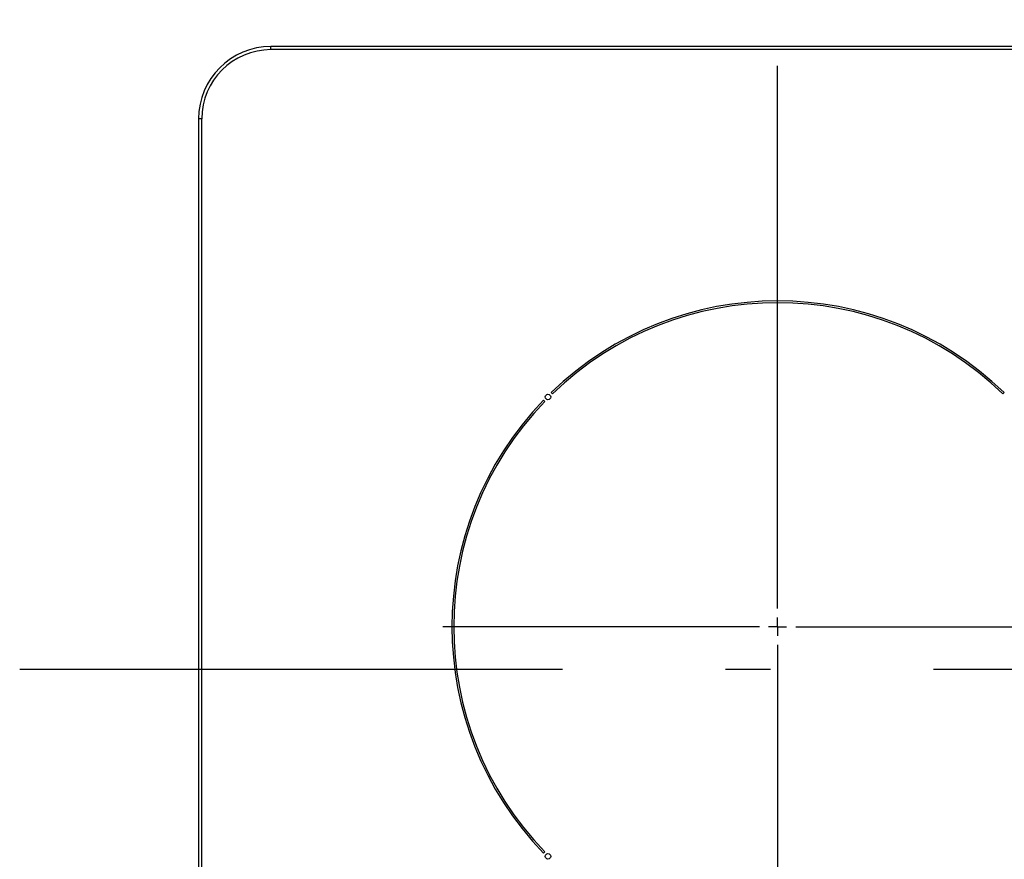
# Model space of a CAD drawing. Units: millimetres. Extents: x 210 to 8110, y 68 to 5657.
# Drawn here: x 3119 to 3391, y 4611 to 4843 of the extents above; entities that cross this region are included whole.
import ezdxf

# ---------------------------------------------------------------- set-up
doc = ezdxf.new("R2010")
doc.units = ezdxf.units.MM
doc.header["$LTSCALE"] = 5
doc.linetypes.add('DASHDOT', pattern=[50.5, 30, -9, 2.5, -9])
doc.layers.get('0').update_dxf_attribs({"lineweight": 9})
doc.layers.add('レイヤ_3', color=214, linetype='Continuous', lineweight=9)

# ---------------------------------------------------------------- blocks, each defined once
blk = doc.blocks.new('*G130')
at = {"layer": 'レイヤ_3', "color": 214, "linetype": 'DASHDOT', "lineweight": 30}
for p, q in [((3328.53, 4680.7), (3328.53, 4908.53)), ((3328.53, 4675.7), (3328.53, 4678.2)), ((3323.53, 4675.7), (3236.03, 4675.7)), ((3328.53, 4675.7), (3326.03, 4675.7)), ((3328.53, 4675.7), (3328.53, 4673.2)), ((3328.53, 4675.7), (3331.03, 4675.7)), ((3333.53, 4675.7), (3421.03, 4675.7)), ((3328.53, 4670.7), (3328.53, 4433.07))]:
    blk.add_line(p, q, dxfattribs=at)
blk = doc.blocks.new('*G129')
at = {"layer": 'レイヤ_3', "color": 214, "linetype": 'Continuous', "lineweight": 30}
for p, q in [((3188.53, 4835.13), (3188.53, 4836)), ((3468.53, 4836), (3188.53, 4836)), ((3468.53, 4835.13), (3188.53, 4835.13)), ((3169.4, 4816), (3168.53, 4816)), ((3168.53, 4816), (3168.53, 4503)), ((3169.4, 4503), (3169.4, 4816)), ((3265.96, 4740.39), (3266.31, 4740.04)), ((3390.75, 4740.04), (3391.1, 4740.39)), ((3264.19, 4737.92), (3263.84, 4738.27)), ((3263.84, 4613.13), (3264.19, 4613.48))]:
    blk.add_line(p, q, dxfattribs=at)
at = {"layer": 'レイヤ_3', "color": 214, "linetype": 'DASHDOT', "lineweight": 30}
blk.add_line((3119.1, 4663.95), (3550.43, 4663.95), dxfattribs=at)
at = {"layer": 'レイヤ_3', "color": 214, "linetype": 'Continuous', "lineweight": 30}
for centre in [(3265.07, 4739.16), (3265.07, 4612.24)]:
    blk.add_circle(centre, 0.75, dxfattribs=at)
for centre, radius, start, end in [((3188.53, 4816), 20, 90, 180), ((3188.53, 4816), 19.13, 90, 180), ((3328.53, 4675.7), 90, 45.955, 134.045), ((3328.53, 4675.7), 89.5, 45.9603, 134.0397), ((3328.53, 4675.7), 90, 135.955, 224.045), ((3328.53, 4675.7), 89.5, 135.9603, 224.0397)]:
    blk.add_arc(centre, radius, start, end, dxfattribs=at)
blk.add_blockref('*G130', (0, 0))

msp = doc.modelspace()

# ---------------------------------------------------------------- block references
msp.add_blockref('*G129', (0, 0))

doc.saveas('drawing.dxf')
